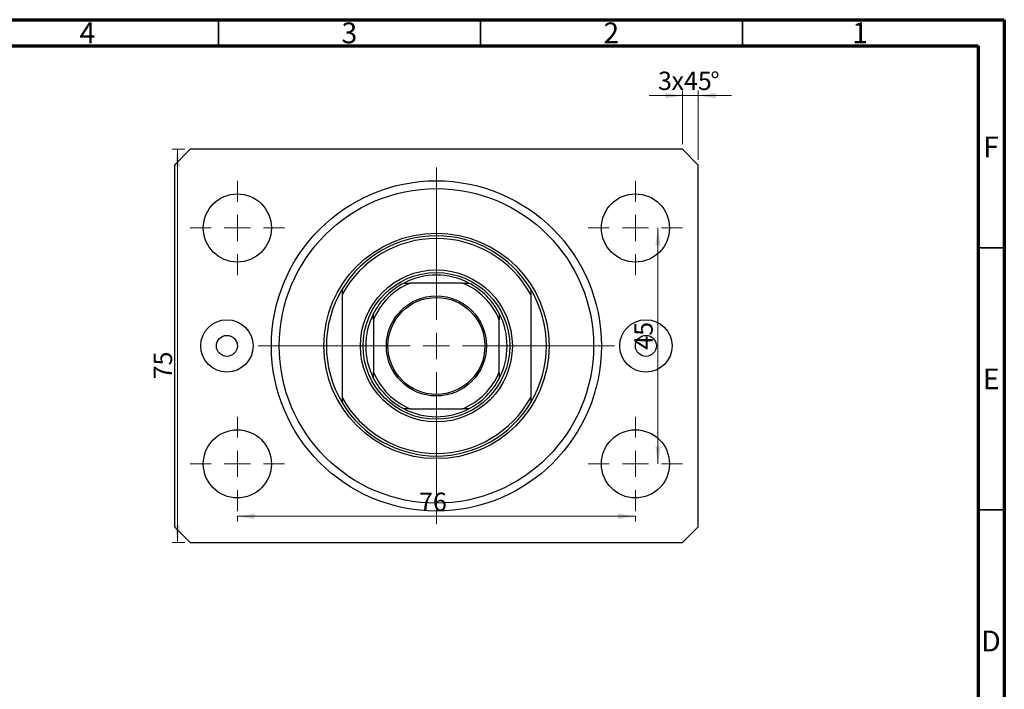
# Model space of a CAD drawing. Units: millimetres. Extents: x 10 to 461, y 5 to 292.
# Drawn here: x 227 to 415, y 164 to 292 of the extents above; entities that cross this region are included whole.
import ezdxf

# ---------------------------------------------------------------- set-up
doc = ezdxf.new("R2010")
doc.units = ezdxf.units.MM
doc.styles.add('SLDTEXTSTYLE0', font='TXT', dxfattribs={"width": 0.75})
doc.dimstyles.new('SLDDIMSTYLE0', dxfattribs={"dimtxt": 3.5, "dimasz": 3.302, "dimexe": 0, "dimexo": 0.0625, "dimgap": 0.875, "dimtad": 1, "dimdec": 0, "dimrnd": 1e-09, "dimzin": 12, "dimdsep": 46, "dimtxsty": 'SLDTEXTSTYLE0', "dimsah": 1, "dimcen": 0.09, "dimadec": 0, "dimazin": 3, "dimtfac": 1, "dimtofl": 0, "dimtmove": 0, "dimatfit": 3, "dimfxl": 1, "dimfrac": 2, "dimtolj": 1, "dimtzin": 12, "dimarcsym": 0})
doc.dimstyles.new('SLDDIMSTYLE1', dxfattribs={"dimtxt": 3.5, "dimasz": 3.302, "dimexe": 0, "dimexo": 0.0625, "dimgap": 0.875, "dimtad": 1, "dimdec": 0, "dimrnd": 1e-09, "dimzin": 12, "dimdsep": 46, "dimtxsty": 'SLDTEXTSTYLE0', "dimsah": 1, "dimcen": 0.09, "dimadec": 0, "dimazin": 3, "dimtfac": 1, "dimtdec": 0, "dimtmove": 0, "dimatfit": 0, "dimfxl": 1, "dimfrac": 2, "dimtolj": 1, "dimtzin": 12, "dimarcsym": 0})
doc.dimstyles.new('SLDDIMSTYLE2', dxfattribs={"dimtxt": 3.5, "dimasz": 3.302, "dimexe": 0, "dimexo": 0.0625, "dimgap": 0.875, "dimtad": 1, "dimdec": 0, "dimrnd": 1e-09, "dimzin": 12, "dimdsep": 46, "dimtxsty": 'SLDTEXTSTYLE0', "dimsah": 1, "dimcen": 0.09, "dimadec": 0, "dimazin": 3, "dimtfac": 1, "dimtdec": 0, "dimtofl": 0, "dimtmove": 0, "dimatfit": 3, "dimfxl": 1, "dimfrac": 2, "dimtolj": 1, "dimtzin": 12, "dimarcsym": 0})

# ---------------------------------------------------------------- blocks, each defined once
blk = doc.blocks.new('_D')
at = {"color": 7, "linetype": 'Continuous', "lineweight": 0}
for p, q in [((258.58, 267.28), (256.13, 267.28)), ((257.13, 192.28), (257.13, 267.28)), ((258.58, 192.28), (256.13, 192.28))]:
    blk.add_line(p, q, dxfattribs=at)
at = {"color": 7, "linetype": 'Continuous', "lineweight": 18}
for points in [[(257.13, 267.28), (256.62, 263.98), (257.63, 263.98)], [(257.13, 192.28), (257.63, 195.58), (256.62, 195.58)]]:
    blk.add_solid(points, dxfattribs=at)
at = {"color": 7, "linetype": 'Continuous', "lineweight": 18, "insert": (252.62, 223.4), "char_height": 3.5, "attachment_point": 1, "rotation": 90, "style": 'SLDTEXTSTYLE0'}
blk.add_mtext('75', dxfattribs=at)
blk = doc.blocks.new('_D_1')
at = {"color": 7, "linetype": 'Continuous', "lineweight": 0}
for p, q in [((353.58, 268.28), (353.58, 278.52)), ((356.58, 265.28), (356.58, 278.52)), ((353.58, 277.52), (347.23, 277.52)), ((356.58, 277.52), (353.58, 277.52)), ((356.58, 277.52), (362.93, 277.52))]:
    blk.add_line(p, q, dxfattribs=at)
at = {"color": 7, "linetype": 'Continuous', "lineweight": 18}
for points in [[(353.58, 277.52), (350.28, 278.03), (350.28, 277.01)], [(356.58, 277.52), (359.88, 277.01), (359.88, 278.03)]]:
    blk.add_solid(points, dxfattribs=at)
at = {"color": 7, "linetype": 'Continuous', "lineweight": 18, "char_height": 3.5, "attachment_point": 1, "style": 'SLDTEXTSTYLE0'}
for s, insert in [('3', (348.89, 282.09)), ('x45', (351.47, 282.09)), ('%%d', (358.88, 282.03))]:
    blk.add_mtext(s, dxfattribs=dict(at, insert=insert))
blk = doc.blocks.new('_D_2')
at = {"color": 7, "linetype": 'Continuous', "lineweight": 0}
for p, q in [((268.58, 197.28), (268.58, 196.28)), ((268.58, 197.28), (344.58, 197.28)), ((344.58, 197.28), (344.58, 196.28))]:
    blk.add_line(p, q, dxfattribs=at)
at = {"color": 7, "linetype": 'Continuous', "lineweight": 18}
for points in [[(268.58, 197.28), (271.88, 196.77), (271.88, 197.79)], [(344.58, 197.28), (341.28, 197.79), (341.28, 196.77)]]:
    blk.add_solid(points, dxfattribs=at)
at = {"color": 7, "linetype": 'Continuous', "lineweight": 18, "insert": (303.27, 201.79), "char_height": 3.5, "attachment_point": 1, "style": 'SLDTEXTSTYLE0'}
blk.add_mtext('76', dxfattribs=at)
blk = doc.blocks.new('_D_3')
at = {"color": 7, "linetype": 'Continuous', "lineweight": 0}
blk.add_line((348.88, 207.28), (348.88, 252.28), dxfattribs=at)
at = {"color": 7, "linetype": 'Continuous', "lineweight": 18}
for points in [[(348.88, 252.28), (348.38, 248.98), (349.39, 248.98)], [(348.88, 207.28), (349.39, 210.58), (348.38, 210.58)]]:
    blk.add_solid(points, dxfattribs=at)
at = {"color": 7, "linetype": 'Continuous', "lineweight": 18, "insert": (344.37, 229.06), "char_height": 3.5, "attachment_point": 1, "rotation": 90, "style": 'SLDTEXTSTYLE0'}
blk.add_mtext('45', dxfattribs=at)
blk = doc.blocks.new('SW_CENTERMARKSYMBOL_0')
at = {"color": 0, "linetype": 'Continuous', "lineweight": 18}
for p, q in [((0, 5), (0, 34)), ((0, 0), (0, 2.5)), ((-5, 0), (-34, 0)), ((0, 0), (-2.5, 0)), ((0, 0), (0, -2.5)), ((0, 0), (2.5, 0)), ((5, 0), (34, 0)), ((0, -5), (0, -34))]:
    blk.add_line(p, q, dxfattribs=at)
blk = doc.blocks.new('SW_CENTERMARKSYMBOL_1')
at = {"color": 0, "linetype": 'Continuous', "lineweight": 18}
for p, q in [((0, 5), (0, 9)), ((0, 0), (0, 2.5)), ((-5, 0), (-9, 0)), ((0, 0), (-2.5, 0)), ((0, 0), (0, -2.5)), ((0, 0), (2.5, 0)), ((5, 0), (9, 0)), ((0, -5), (0, -9))]:
    blk.add_line(p, q, dxfattribs=at)
blk = doc.blocks.new('SW_CENTERMARKSYMBOL_2')
at = {"color": 0, "linetype": 'Continuous', "lineweight": 18}
for p, q in [((0, 5), (0, 9)), ((0, 0), (0, 2.5)), ((-5, 0), (-9, 0)), ((0, 0), (-2.5, 0)), ((0, 0), (0, -2.5)), ((0, 0), (2.5, 0)), ((5, 0), (9, 0)), ((0, -5), (0, -9))]:
    blk.add_line(p, q, dxfattribs=at)
blk = doc.blocks.new('SW_CENTERMARKSYMBOL_3')
at = {"color": 0, "linetype": 'Continuous', "lineweight": 18}
for p, q in [((0, 5), (0, 9)), ((0, 0), (0, 2.5)), ((-5, 0), (-9, 0)), ((0, 0), (-2.5, 0)), ((0, 0), (0, -2.5)), ((0, 0), (2.5, 0)), ((5, 0), (9, 0)), ((0, -5), (0, -9))]:
    blk.add_line(p, q, dxfattribs=at)
blk = doc.blocks.new('SW_CENTERMARKSYMBOL_4')
at = {"color": 0, "linetype": 'Continuous', "lineweight": 18}
for p, q in [((0, 5), (0, 9)), ((0, 0), (0, 2.5)), ((-5, 0), (-9, 0)), ((0, 0), (-2.5, 0)), ((0, 0), (0, -2.5)), ((0, 0), (2.5, 0)), ((5, 0), (9, 0)), ((0, -5), (0, -9))]:
    blk.add_line(p, q, dxfattribs=at)

msp = doc.modelspace()

# ---------------------------------------------------------------- linework, layer by layer
at = {"color": 7, "linetype": 'Continuous', "lineweight": 70}
for p, q in [((15, 292), (415, 292)), ((415, 292), (415, 5)), ((20, 287), (410, 287)), ((410, 287), (410, 10))]:
    msp.add_line(p, q, dxfattribs=at)
at = {"color": 7, "linetype": 'Continuous', "lineweight": 35}
for p, q in [((265, 287), (265, 292)), ((315, 287), (315, 292)), ((365, 287), (365, 292)), ((410, 248.5), (415, 248.5)), ((410, 198.5), (415, 198.5))]:
    msp.add_line(p, q, dxfattribs=at)
at = {"color": 7, "linetype": 'Continuous', "lineweight": 25}
for p, q in [((259.58, 267.28), (256.58, 264.28)), ((353.58, 267.28), (259.58, 267.28)), ((356.58, 264.28), (353.58, 267.28)), ((256.58, 264.28), (256.58, 195.28)), ((356.58, 195.28), (356.58, 264.28)), ((311.58, 241.78), (301.58, 241.78)), ((288.58, 240.59), (288.58, 239.59)), ((288.58, 239.59), (288.58, 219.97)), ((324.58, 240.59), (324.58, 239.59)), ((324.58, 239.59), (324.58, 219.97)), ((294.58, 234.78), (294.58, 224.78)), ((318.58, 224.78), (318.58, 234.78)), ((288.58, 219.97), (288.58, 218.96)), ((324.58, 219.97), (324.58, 218.96)), ((301.58, 217.78), (311.58, 217.78)), ((256.58, 195.28), (259.58, 192.28)), ((353.58, 192.28), (356.58, 195.28)), ((259.58, 192.28), (353.58, 192.28))]:
    msp.add_line(p, q, dxfattribs=at)
for centre, radius in [((306.58, 229.78), 31.5), ((306.58, 229.78), 30), ((268.58, 252.28), 6.5), ((344.58, 252.28), 6.5), ((306.58, 229.78), 21.5), ((306.58, 229.78), 14.5), ((306.58, 229.78), 14), ((306.58, 229.78), 9.55), ((306.58, 229.78), 9.25), ((266.58, 229.78), 5), ((346.58, 229.78), 5), ((266.58, 229.78), 2), ((346.58, 229.78), 2), ((268.58, 207.28), 6.5), ((344.58, 207.28), 6.5)]:
    msp.add_circle(centre, radius, dxfattribs=at)
for radius, start, end in [(21, 31.0027, 148.9973), (20.5, 28.5921, 151.4079), (13.5, 62.734, 117.266), (13.5, 117.266, 152.734), (13, 112.6199, 157.3801), (13, 22.6199, 67.3801), (13.5, 27.266, 62.734), (21, 148.9973, 211.0027), (21, 328.9973, 31.0027), (13.5, 152.734, 207.266), (13.5, 332.734, 27.266), (13, 202.6199, 247.3801), (13, 292.6199, 337.3801), (13.5, 207.266, 242.734), (13.5, 297.266, 332.734), (20.5, 208.5921, 331.4079), (21, 211.0027, 328.9973), (13.5, 242.734, 297.266)]:
    msp.add_arc((306.58, 229.78), radius, start, end, dxfattribs=at)
for points, knots in [([(300.4, 241.78), (300.4, 241.78), (300.41, 241.78), (300.47, 241.78), (300.61, 241.78), (300.99, 241.78), (301.34, 241.78), (301.58, 241.78)], [0, 0, 0, 0, 0.060154, 0.134069, 0.250021, 0.473051, 1, 1, 1, 1]), ([(311.58, 241.78), (311.8, 241.78), (312.1, 241.78), (312.46, 241.78), (312.64, 241.78), (312.74, 241.78), (312.76, 241.78), (312.76, 241.78), (312.76, 241.78)], [0, 0, 0, 0, 0.47995, 0.634077, 0.834792, 0.907551, 0.981015, 1, 1, 1, 1]), ([(294.58, 234.78), (294.58, 235), (294.58, 235.29), (294.58, 235.66), (294.58, 235.83), (294.58, 235.93), (294.58, 235.96), (294.58, 235.96), (294.58, 235.96)], [0, 0, 0, 0, 0.47995, 0.634077, 0.834792, 0.907551, 0.981015, 1, 1, 1, 1]), ([(318.58, 235.96), (318.58, 235.96), (318.58, 235.95), (318.58, 235.89), (318.58, 235.74), (318.58, 235.37), (318.58, 235.02), (318.58, 234.78)], [0, 0, 0, 0, 0.060154, 0.134069, 0.250021, 0.473051, 1, 1, 1, 1]), ([(294.58, 223.59), (294.58, 223.6), (294.58, 223.6), (294.58, 223.67), (294.58, 223.81), (294.58, 224.19), (294.58, 224.53), (294.58, 224.78)], [0, 0, 0, 0, 0.060154, 0.134069, 0.250021, 0.473051, 1, 1, 1, 1]), ([(318.58, 224.78), (318.58, 224.56), (318.58, 224.26), (318.58, 223.9), (318.58, 223.72), (318.58, 223.62), (318.58, 223.59), (318.58, 223.59), (318.58, 223.59)], [0, 0, 0, 0, 0.47995, 0.634077, 0.834792, 0.907551, 0.981015, 1, 1, 1, 1]), ([(301.58, 217.78), (301.36, 217.78), (301.06, 217.78), (300.7, 217.78), (300.52, 217.78), (300.42, 217.78), (300.4, 217.78), (300.4, 217.78), (300.4, 217.78)], [0, 0, 0, 0, 0.47995, 0.634077, 0.834792, 0.907551, 0.981015, 1, 1, 1, 1]), ([(312.76, 217.78), (312.76, 217.78), (312.75, 217.78), (312.69, 217.78), (312.55, 217.78), (312.17, 217.78), (311.82, 217.78), (311.58, 217.78)], [0, 0, 0, 0, 0.060154, 0.134069, 0.250021, 0.473051, 1, 1, 1, 1])]:
    msp.add_open_spline(points, degree=3, knots=knots, dxfattribs=at)

# ---------------------------------------------------------------- block references
at = {"color": 7, "linetype": 'Continuous', "lineweight": 0}
for name, p in [('SW_CENTERMARKSYMBOL_0', (306.58, 229.78)), ('SW_CENTERMARKSYMBOL_1', (268.58, 252.28)), ('SW_CENTERMARKSYMBOL_4', (344.58, 252.28)), ('SW_CENTERMARKSYMBOL_2', (268.58, 207.28)), ('SW_CENTERMARKSYMBOL_3', (344.58, 207.28))]:
    msp.add_blockref(name, p, dxfattribs=at)

# ---------------------------------------------------------------- texts
at = {"color": 7, "linetype": 'Continuous', "lineweight": 0, "char_height": 3.97, "attachment_point": 2, "style": 'SLDTEXTSTYLE0'}
for s, insert in [('4', (239.96, 291.47)), ('3', (289.96, 291.47)), ('2', (339.96, 291.47)), ('1', (387.46, 291.47)), ('F', (412.46, 269.72)), ('E', (412.51, 225.47)), ('D', (412.45, 175.47))]:
    msp.add_mtext(s, dxfattribs=dict(at, insert=insert))

# ---------------------------------------------------------------- dimensions: what is measured, and where the dimension line sits
at = {"color": 7, "linetype": 'Continuous', "lineweight": 18}
dim = msp.add_linear_dim(base=(353.58, 277.52), p1=(356.58, 264.28), p2=(353.58, 267.28), text='<>x45%%d', dimstyle='SLDDIMSTYLE1', dxfattribs=at)
dim.commit()
dim.dimension.update_dxf_attribs({"geometry": '_D_1', "text_midpoint": (355, 277.52), "dimtype": 160})
for base, p1, p2, dimstyle, picture, middle in [((257.13, 267.28), (259.58, 192.28), (259.58, 267.28), 'SLDDIMSTYLE0', '_D', (257.13, 225.99)), ((348.88, 252.28), (353.58, 207.28), (353.58, 252.28), 'SLDDIMSTYLE2', '_D_3', (348.88, 231.65))]:
    dim = msp.add_linear_dim(base=base, p1=p1, p2=p2, angle=90, dimstyle=dimstyle, dxfattribs=at)
    dim.commit()
    dim.dimension.update_dxf_attribs({"geometry": picture, "text_midpoint": middle, "dimtype": 160})
dim = msp.add_linear_dim(base=(344.58, 197.28), p1=(268.58, 198.28), p2=(344.58, 198.28), dimstyle='SLDDIMSTYLE2', dxfattribs=at)
dim.commit()
dim.dimension.update_dxf_attribs({"geometry": '_D_2', "text_midpoint": (305.86, 197.28), "dimtype": 160})

doc.saveas('drawing.dxf')
